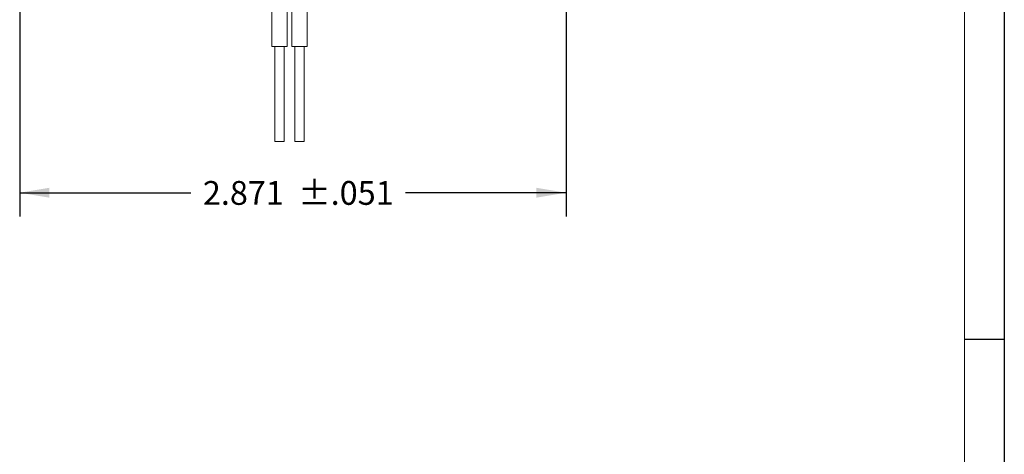
# Model space of a CAD drawing. Units: inches. Extents: x 0.2 to 21.7, y 0.2 to 16.8.
# Drawn here: x 16.5 to 21.7, y 3.8 to 6 of the extents above; entities that cross this region are included whole.
import ezdxf

# ---------------------------------------------------------------- set-up
doc = ezdxf.new("R2010")
doc.units = ezdxf.units.IN
doc.header["$MEASUREMENT"] = 0
doc.layers.add('BORDER', color=7, linetype='Continuous')
doc.layers.add('OBJECT', color=7, linetype='Continuous')
doc.styles.add('SLDTEXTSTYLE2', font='TXT', dxfattribs={"width": 0.7})
doc.dimstyles.new('SLDDIMSTYLE15', dxfattribs={"dimtxt": 0.126628, "dimasz": 0.156, "dimexe": 0, "dimexo": 0.0625, "dimgap": 0.031657, "dimtad": 0, "dimtih": 1, "dimtoh": 1, "dimdec": 3, "dimrnd": 1e-09, "dimzin": 12, "dimdsep": 46, "dimtxsty": 'SLDTEXTSTYLE2', "dimsah": 1, "dimcen": 0.09, "dimadec": 0, "dimazin": 3, "dimtol": 1, "dimtp": 0.051, "dimtm": 0.051, "dimtfac": 1, "dimtdec": 3, "dimtofl": 0, "dimtmove": 0, "dimatfit": 3, "dimfxl": 0, "dimfrac": 2, "dimtolj": 1, "dimtzin": 12, "dimarcsym": 0})

# ---------------------------------------------------------------- blocks, each defined once
blk = doc.blocks.new('_D_14')
at = {"layer": 'OBJECT'}
for p, q in [((16.4846, 8.5509), (16.4846, 5.0018)), ((19.3556, 8.5509), (19.3556, 5.0018)), ((16.4846, 5.1268), (17.3845, 5.1268)), ((19.3556, 5.1268), (18.5115, 5.1268))]:
    blk.add_line(p, q, dxfattribs=at)
for points in [[(16.4846, 5.1268), (16.6406, 5.1008), (16.6406, 5.1528)], [(19.3556, 5.1268), (19.1996, 5.1528), (19.1996, 5.1008)]]:
    blk.add_solid(points, dxfattribs=at)
at = {"layer": 'OBJECT', "char_height": 0.125, "attachment_point": 1, "style": 'SLDTEXTSTYLE2'}
for s, insert in [('2.871', (17.447, 5.1882)), ('±.051', (17.9481, 5.1882))]:
    blk.add_mtext(s, dxfattribs=dict(at, insert=insert))

msp = doc.modelspace()

# ---------------------------------------------------------------- linework, layer by layer
at = {"color": 7, "linetype": 'Continuous', "lineweight": 15}
for p, q in [((17.81009, 7.39494), (17.81009, 5.89494)), ((17.89009, 5.89494), (17.89009, 7.39494)), ((17.91509, 6.87272), (17.91509, 5.89494)), ((17.99509, 5.89494), (17.99509, 6.87272)), ((17.89009, 5.89494), (17.81009, 5.89494)), ((17.82509, 5.89494), (17.82509, 5.39494)), ((17.87509, 5.39494), (17.87509, 5.89494)), ((17.99509, 5.89494), (17.91509, 5.89494)), ((17.93009, 5.89494), (17.93009, 5.39494)), ((17.98009, 5.39494), (17.98009, 5.89494)), ((17.87509, 5.39494), (17.82509, 5.39494)), ((17.98009, 5.39494), (17.93009, 5.39494))]:
    msp.add_line(p, q, dxfattribs=at)
at = {"layer": 'BORDER'}
for p, q in [((21.65853, 16.785), (21.65853, 0.215)), ((21.44897, 4.3575), (21.65853, 4.3575))]:
    msp.add_line(p, q, dxfattribs=at)
at = {"layer": 'BORDER', "lineweight": 0}
msp.add_line((21.65853, 0.215), (21.65853, 16.785), dxfattribs=at)
at = {"layer": 'BORDER', "lineweight": 15}
msp.add_line((21.44897, 0.42456), (21.44897, 16.57544), dxfattribs=at)

# ---------------------------------------------------------------- dimensions: what is measured, and where the dimension line sits
at = {"layer": 'OBJECT'}
dim = msp.add_linear_dim(base=(19.35559, 5.12684), p1=(16.48459, 8.6009), p2=(19.35559, 8.6009), dimstyle='SLDDIMSTYLE15', dxfattribs=at)
dim.commit()
dim.dimension.update_dxf_attribs({"geometry": '_D_14', "text_midpoint": (17.94798, 5.12684), "dimtype": 160})

doc.saveas('drawing.dxf')
